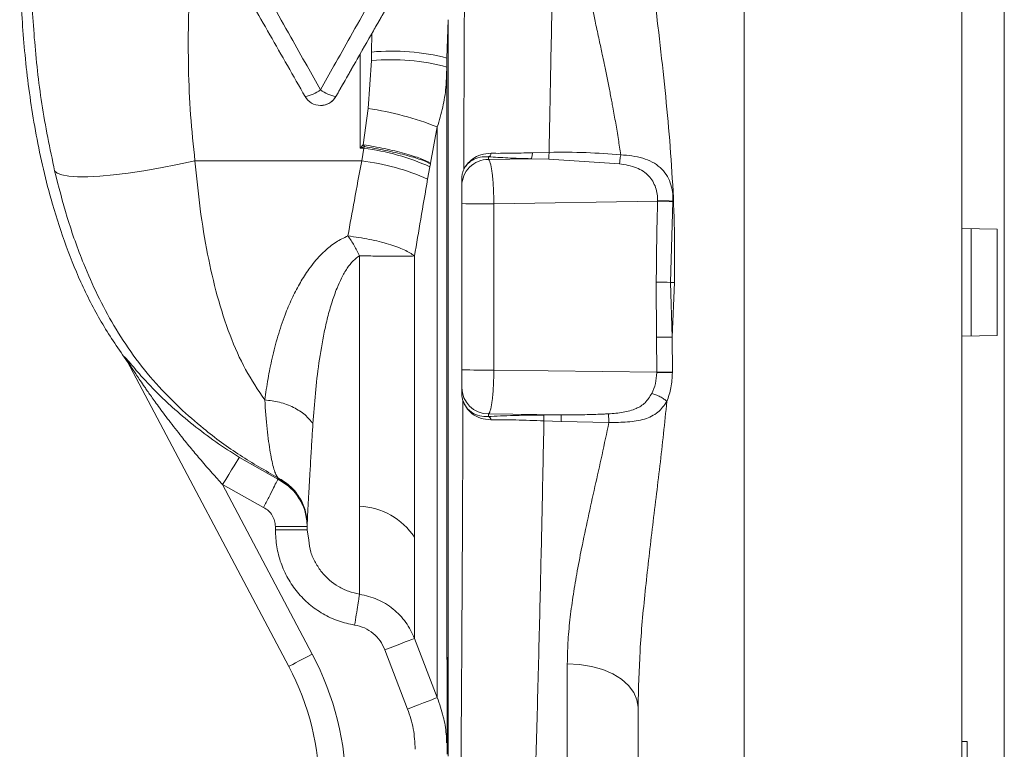
# Model space of a CAD drawing. Extents: x -241 to 569, y -31 to 489.
# Drawn here: x 431 to 487, y 180 to 221 of the extents above; entities that cross this region are included whole.
import ezdxf

# ---------------------------------------------------------------- set-up
doc = ezdxf.new("R2010")
doc.units = 0
doc.layers.get('0').update_dxf_attribs({"linetype": 'CONTINUOUS'})

msp = doc.modelspace()

# ---------------------------------------------------------------- linework, layer by layer
at = {"color": 7, "linetype": 'Continuous', "lineweight": 15}
for p, q in [((455.671, 221.409), (455.612, 219.235)), ((450.712, 219.484), (451.369, 220.632)), ((451.369, 220.632), (451.355, 219.581)), ((450.712, 214.138), (450.712, 219.484)), ((451.355, 219.102), (451.355, 219.581)), ((451.355, 219.102), (451.16, 216.388)), ((455.612, 218.733), (455.589, 218.291)), ((455.612, 219.235), (455.612, 218.733)), ((448.462, 216.562), (448.462, 216.562)), ((451.16, 216.388), (450.884, 214.344)), ((455.066, 215.345), (454.68, 213.305)), ((450.712, 214.138), (450.884, 214.344)), ((450.886, 214.344), (450.947, 214.237)), ((450.947, 214.237), (450.712, 214.138)), ((450.917, 214.138), (450.712, 214.138)), ((450.791, 213.425), (450.917, 214.138)), ((450.917, 214.138), (450.947, 214.237)), ((460.442, 213.892), (461.381, 213.911)), ((441.367, 213.425), (450.791, 213.425)), ((454.643, 213.099), (454.673, 213.268)), ((454.674, 213.27), (454.68, 213.305)), ((457.952, 213.513), (457.953, 213.663)), ((457.952, 213.513), (460.364, 213.553)), ((461.369, 213.526), (460.364, 213.553)), ((461.37, 213.526), (465.358, 213.261)), ((454.518, 212.391), (454.643, 213.099)), ((456.452, 212.018), (456.453, 212.443)), ((456.452, 201.616), (456.452, 211.011)), ((467.514, 211.156), (458.264, 211.002)), ((458.264, 201.607), (458.264, 211.002)), ((467.514, 211.156), (467.514, 211.172)), ((468.38, 211.136), (468.253, 206.563)), ((484.712, 209.604), (486.712, 209.569)), ((486.712, 209.569), (486.712, 203.555)), ((467.451, 203.458), (467.441, 206.567)), ((468.253, 206.563), (468.338, 203.462)), ((468.466, 206.562), (468.338, 203.462)), ((467.452, 203.459), (467.468, 201.478)), ((468.338, 203.462), (468.352, 201.486)), ((486.712, 203.555), (484.712, 203.52)), ((437.461, 202.209), (437.401, 202.327)), ((437.624, 201.951), (437.461, 202.209)), ((446.671, 184.853), (437.541, 202.107)), ((437.541, 202.107), (437.624, 201.951)), ((467.468, 201.478), (458.264, 201.607)), ((467.468, 201.465), (467.468, 201.478)), ((468.352, 201.486), (468.352, 201.468)), ((456.453, 200.265), (456.452, 200.622)), ((462.074, 199.067), (457.952, 199.125)), ((457.953, 198.974), (457.952, 199.125)), ((462.074, 198.69), (461.091, 198.735)), ((462.074, 199.067), (461.092, 199.064)), ((464.766, 198.649), (462.074, 198.69)), ((446.055, 195.442), (443.878, 196.665)), ((446.057, 195.484), (446.056, 195.442)), ((446.06, 195.518), (446.057, 195.484)), ((445.25, 193.835), (442.924, 195.141)), ((442.924, 195.141), (447.997, 185.555)), ((445.913, 192.76), (445.913, 192.569)), ((447.713, 192.76), (445.913, 192.76)), ((447.713, 192.569), (445.913, 192.569)), ((447.713, 192.806), (447.714, 192.915)), ((447.713, 192.806), (447.713, 192.76)), ((447.713, 192.569), (447.713, 192.76)), ((447.809, 191.985), (447.713, 192.569)), ((455.066, 183.094), (453.78, 186.439)), ((453.389, 182.448), (452.103, 185.796)), ((485.012, 180.616), (484.712, 180.607)), ((485.012, 180.616), (485.012, 174.547))]:
    msp.add_line(p, q, dxfattribs=at)
at = {"color": 7, "linetype": 'Continuous', "lineweight": 15, "flags": 128}
for points in [[(472.412, 174.542), (472.412, 180.343), (472.412, 186.156), (472.412, 191.979), (472.412, 197.809), (472.412, 203.644), (472.412, 209.48), (472.412, 215.314), (472.412, 221.144), (472.412, 226.967), (472.412, 232.781), (472.412, 238.581)], [(484.712, 238.581), (484.712, 232.781), (484.712, 226.967), (484.712, 221.144), (484.712, 215.314), (484.712, 209.48), (484.712, 203.644), (484.712, 197.809), (484.712, 191.979), (484.712, 186.156), (484.712, 180.343), (484.712, 174.542)], [(487.112, 238.581), (487.112, 232.781), (487.112, 226.967), (487.112, 221.144), (487.112, 215.314), (487.112, 209.48), (487.112, 203.644), (487.112, 197.809), (487.112, 191.979), (487.112, 186.156), (487.112, 180.343), (487.112, 174.542)], [(455.671, 221.409), (455.671, 219.813), (455.671, 218.159), (455.671, 216.453), (455.671, 214.703), (455.671, 212.918), (455.671, 211.104), (455.671, 209.27), (455.671, 207.423), (455.671, 205.573), (455.671, 203.728), (455.671, 201.895), (455.671, 200.083), (455.671, 198.299), (455.671, 196.552), (455.671, 194.85), (455.671, 193.199), (455.671, 191.608), (455.671, 190.083), (455.671, 188.631), (455.671, 187.259), (455.671, 185.973), (455.671, 184.778), (455.671, 183.679), (455.671, 182.682), (455.671, 181.791), (455.671, 181.01), (455.671, 180.343), (455.671, 179.791)], [(455.612, 219.235), (455.612, 217.578), (455.612, 215.869), (455.612, 214.116), (455.612, 212.327), (455.612, 210.512), (455.612, 208.677), (455.612, 206.833), (455.612, 204.988), (455.612, 203.15), (455.612, 201.328), (455.612, 199.531), (455.612, 197.767), (455.612, 196.044), (455.612, 194.37), (455.612, 192.754), (455.612, 191.202), (455.612, 189.723), (455.612, 188.322), (455.612, 187.008), (455.612, 185.785), (455.613, 184.66), (455.613, 183.637), (455.613, 182.722), (455.613, 181.92), (455.613, 181.233), (455.613, 180.664), (455.613, 180.218), (455.613, 179.895)], [(455.613, 180.171), (455.613, 180.49), (455.613, 180.929), (455.613, 181.486), (455.613, 182.159), (455.613, 182.944), (455.613, 183.838), (455.613, 184.837), (455.612, 185.937), (455.612, 187.131), (455.612, 188.415), (455.612, 189.783), (455.612, 191.228), (455.612, 192.744), (455.612, 194.323), (455.612, 195.959), (455.612, 197.644), (455.612, 199.37), (455.612, 201.129), (455.612, 202.913), (455.612, 204.714), (455.612, 206.524), (455.612, 208.333), (455.612, 210.135), (455.612, 211.92), (455.612, 213.68), (455.612, 215.408), (455.612, 217.095), (455.612, 218.733)], [(455.066, 183.094), (455.066, 183.42), (455.066, 183.864), (455.066, 184.425), (455.066, 185.1), (455.066, 185.885), (455.066, 186.777), (455.066, 187.771), (455.066, 188.861), (455.066, 190.042), (455.066, 191.308), (455.066, 192.652), (455.066, 194.068), (455.066, 195.549), (455.066, 197.085), (455.066, 198.671), (455.066, 200.297), (455.066, 201.956), (455.066, 203.638), (455.066, 205.335), (455.066, 207.038), (455.066, 208.74), (455.066, 210.429), (455.066, 212.099), (455.066, 213.741), (455.066, 215.345)], [(433.436, 212.863), (433.584, 212.734), (433.85, 212.635), (434.231, 212.568), (434.721, 212.535), (435.311, 212.535), (435.994, 212.57), (436.758, 212.638), (437.593, 212.738), (438.485, 212.869), (439.421, 213.029), (440.386, 213.215), (441.367, 213.425)], [(485.238, 203.529), (485.238, 204.286), (485.238, 205.044), (485.238, 205.803), (485.238, 206.562), (485.238, 207.321), (485.238, 208.079), (485.238, 208.837), (485.238, 209.594)], [(443.878, 196.665), (443.851, 196.622), (443.791, 196.526), (443.7, 196.381), (443.581, 196.191), (443.439, 195.963), (443.278, 195.706), (443.105, 195.429), (442.924, 195.141)], [(447.713, 192.806), (447.713, 192.774), (447.713, 192.743), (447.713, 192.712), (447.713, 192.682), (447.713, 192.652), (447.713, 192.624), (447.713, 192.596), (447.713, 192.569)], [(447.997, 185.555), (447.738, 185.418), (447.489, 185.286), (447.26, 185.165), (447.059, 185.059), (446.895, 184.972), (446.772, 184.907), (446.697, 184.867), (446.671, 184.853)], [(462.412, 185.007), (463.107, 184.97), (463.78, 184.859), (464.412, 184.677), (464.983, 184.431), (465.476, 184.128), (465.876, 183.776), (466.171, 183.387), (466.351, 182.972), (466.412, 182.545)], [(462.412, 176.464), (462.412, 177.345), (462.412, 178.282), (462.412, 179.276), (462.412, 180.323), (462.412, 181.422), (462.412, 182.57), (462.412, 183.766), (462.412, 185.007)], [(453.389, 182.448), (453.705, 182.57), (454.01, 182.688), (454.293, 182.796), (454.543, 182.893), (454.752, 182.973), (454.913, 183.035), (455.019, 183.076), (455.066, 183.094)], [(466.412, 175.268), (466.412, 176.176), (466.412, 177.085), (466.412, 177.994), (466.412, 178.903), (466.412, 179.813), (466.412, 180.723), (466.412, 181.634), (466.412, 182.545)]]:
    msp.add_lwpolyline(points, dxfattribs=at)
at = {"color": 7, "linetype": 'Continuous', "lineweight": 15}
for centre, radius, start, end in [((452.501, 207.308), 12.327, 75.3799, 95.3327), ((452.418, 206.647), 12.501, 75.1955, 94.8767), ((447.149, 219.29), 2.268, 281.3117, 305.3748), ((448.462, 217.562), 1, 209.7449, 270), ((449.775, 219.29), 2.268, 234.625, 258.6911), ((448.671, 199.237), 17.331, 68.3474, 81.743), ((449.293, 201.1), 13.138, 65.9657, 82.8987), ((449.351, 201.002), 12.506, 65.5983, 83.3886), ((457.95, 212.015), 1.498, 89.9119, 179.9125), ((457.747, 286.776), 75.776, 269.02096, 270.39096), ((471.614, 438.21), 227.075, 268.9655, 269.18415), ((453.599, -401.016), 612.331, 88.616793, 88.697838), ((467.241, 54.163), 152.404, 89.61925, 89.92473), ((436.132, 201.361), 1.594, 27.8883, 37.2728), ((457.747, 277.382), 75.776, 269.02096, 270.39096), ((468.768, 106.678), 94.809, 90.25104, 90.7856), ((468.103, 138.331), 63.138, 89.77344, 90.57602), ((457.951, 200.623), 1.498, 180.0625, 270.0607), ((457.904, 198.79), 0.191, 1.5649, 75.291), ((444.719, 192.805), 2.994, 0.0219, 63.446), ((450.468, 189.93), 3.989, 33.8872, 87.0733), ((433.413, 177.838), 16.5, 0.0079, 27.8863), ((433.413, 177.838), 15, 0.0079, 27.8863)]:
    msp.add_arc(centre, radius, start, end, dxfattribs=at)
at = {"color": 8, "linetype": 'Continuous', "lineweight": 15}
msp.add_arc((448.462, 217.562), 1, 270, 330.2551, dxfattribs=at)
at = {"color": 7, "linetype": 'Continuous', "lineweight": 15}
msp.add_ellipse((454.719, 226.491), major_axis=(45.596, 79.792), ratio=0.000021, start_param=1.658748, end_param=1.689215, dxfattribs=at)
for points, knots in [([(437.461, 202.209), (436.981, 202.906), (436.023, 204.296), (434.89, 206.556), (433.958, 208.884), (433.063, 211.733), (432.304, 215.092), (431.773, 218.894), (431.507, 222.545), (431.442, 225.946), (431.505, 229.061), (431.708, 231.919), (432.064, 234.598), (432.558, 237.112), (433.169, 239.53), (433.882, 241.923), (434.707, 244.427), (435.647, 247.123), (436.701, 250.088), (437.855, 253.355), (439.096, 256.902), (440.415, 260.733), (441.779, 264.784), (443.153, 268.983), (444.48, 273.19), (445.718, 277.319), (446.841, 281.28), (447.487, 283.871), (447.799, 285.119)], [0, 0, 0, 0, 0.029332, 0.058492, 0.087423, 0.116223, 0.161999, 0.206638, 0.249272, 0.28887, 0.324566, 0.357263, 0.388212, 0.418225, 0.446058, 0.474657, 0.504814, 0.537491, 0.57367, 0.61393, 0.657653, 0.703999, 0.754449, 0.805881, 0.857235, 0.907424, 0.955369, 1, 1, 1, 1]), ([(461.381, 213.911), (461.397, 214.736), (461.431, 216.465), (461.485, 219.131), (461.544, 221.97), (461.609, 224.946), (461.678, 228.014), (461.742, 230.641), (461.796, 232.766), (461.839, 234.362), (461.879, 235.796), (461.917, 237.076), (461.952, 238.213), (461.99, 239.362), (462.028, 240.476), (462.067, 241.509), (462.101, 242.336), (462.121, 242.798), (462.13, 243.008)], [0, 0, 0, 0, 0.066831, 0.140112, 0.219839, 0.306014, 0.398634, 0.4977, 0.55728, 0.613638, 0.666775, 0.71669, 0.763383, 0.806854, 0.866014, 0.917926, 0.962588, 1, 1, 1, 1]), ([(433.436, 212.863), (433.173, 214.126), (432.656, 216.611), (432.259, 220.354), (432.081, 223.715), (432.053, 226.745), (432.117, 229.529), (432.317, 232.424), (432.622, 234.38), (432.778, 235.377)], [0, 0, 0, 0, 0.170404, 0.335454, 0.496351, 0.614713, 0.736179, 0.865597, 1, 1, 1, 1]), ([(441.367, 213.425), (441.276, 214.29), (441.095, 216.025), (440.987, 218.636), (440.983, 221.289), (441.081, 223.954), (441.26, 226.649), (441.518, 229.316), (441.898, 231.971), (442.28, 233.713), (442.471, 234.583)], [0, 0, 0, 0, 0.12371, 0.247968, 0.369264, 0.497675, 0.623024, 0.748606, 0.874287, 1, 1, 1, 1]), ([(456.558, 212.943), (456.561, 213.868), (456.568, 215.791), (456.577, 217.866), (456.582, 219.218), (456.585, 219.81), (456.588, 220.406), (456.59, 221.006), (456.593, 221.609), (456.596, 222.215), (456.599, 222.823), (456.603, 223.666), (456.609, 224.839), (456.617, 226.417), (456.628, 228.237), (456.64, 230.266), (456.648, 231.589), (456.653, 232.295)], [0, 0, 0, 0, 0.127137, 0.264177, 0.292277, 0.320764, 0.349638, 0.378901, 0.408554, 0.438596, 0.469029, 0.499854, 0.566535, 0.649796, 0.749723, 0.866417, 1, 1, 1, 1]), ([(465.429, 213.772), (465.387, 214.062), (465.299, 214.66), (465.15, 215.557), (465.022, 216.269), (464.925, 216.789), (464.861, 217.126), (464.792, 217.476), (464.721, 217.838), (464.645, 218.213), (464.57, 218.581), (464.484, 218.992), (464.366, 219.549), (464.204, 220.312), (464.021, 221.162), (463.849, 221.961), (463.706, 222.631), (463.488, 223.659), (463.204, 225.053), (462.879, 226.832), (462.623, 228.567), (462.448, 230.226), (462.424, 231.273), (462.412, 231.775)], [0, 0, 0, 0, 0.044457, 0.091549, 0.138257, 0.155106, 0.172671, 0.190955, 0.209957, 0.229677, 0.250116, 0.268185, 0.29507, 0.338968, 0.390483, 0.432498, 0.46915, 0.500438, 0.60245, 0.702376, 0.804264, 0.905966, 1, 1, 1, 1]), ([(444.462, 224.559), (444.876, 223.823), (445.65, 222.445), (446.73, 220.522), (447.65, 218.885), (448.209, 217.891), (448.462, 217.44)], [0, 0, 0, 0, 0.309576, 0.579434, 0.809576, 1, 1, 1, 1]), ([(452.462, 224.559), (452.049, 223.823), (451.275, 222.445), (450.195, 220.522), (449.275, 218.885), (448.716, 217.891), (448.462, 217.44)], [0, 0, 0, 0, 0.309576, 0.579434, 0.809576, 1, 1, 1, 1]), ([(447.594, 217.066), (446.929, 218.229), (445.599, 220.558), (444.263, 222.896), (443.594, 224.066)], [0, 0, 0, 0, 0.499772, 1, 1, 1, 1]), ([(453.331, 224.066), (452.662, 222.896), (451.326, 220.558), (449.996, 218.229), (449.331, 217.066)], [0, 0, 0, 0, 0.500228, 1, 1, 1, 1]), ([(452.082, 221.881), (451.963, 221.673), (451.726, 221.257), (451.488, 220.84), (451.369, 220.632)], [0, 0, 0, 0, 0.49984, 1, 1, 1, 1]), ([(449.331, 217.066), (449.265, 216.973), (449.134, 216.787), (448.837, 216.622), (448.6, 216.548), (448.476, 216.566), (448.463, 216.567)], [0, 0, 0, 0, 0.321558, 0.643186, 0.963109, 1, 1, 1, 1]), ([(450.884, 214.344), (451.287, 214.272), (452.114, 214.125), (453.248, 213.848), (454.175, 213.56), (454.515, 213.389), (454.68, 213.305)], [0, 0, 0, 0, 0.243744, 0.5, 0.756256, 1, 1, 1, 1]), ([(450.947, 214.237), (451.344, 214.168), (452.157, 214.026), (453.267, 213.767), (454.175, 213.502), (454.51, 213.346), (454.674, 213.27)], [0, 0, 0, 0, 0.243947, 0.5, 0.756053, 1, 1, 1, 1]), ([(456.558, 212.943), (456.611, 213.043), (456.719, 213.24), (457.056, 213.557), (457.507, 213.801), (457.904, 213.838), (458.102, 213.856)], [0, 0, 0, 0, 0.254216, 0.50575, 0.754355, 1, 1, 1, 1]), ([(458.102, 213.856), (458.097, 213.832), (458.087, 213.782), (458.051, 213.719), (458.005, 213.675), (457.97, 213.667), (457.953, 213.663)], [0, 0, 0, 0, 0.242348, 0.500007, 0.757662, 1, 1, 1, 1]), ([(458.102, 213.856), (458.453, 213.855), (459.151, 213.853), (460.014, 213.879), (460.442, 213.892)], [0, 0, 0, 0, 0.504441, 1, 1, 1, 1]), ([(460.364, 213.553), (460.373, 213.561), (460.39, 213.576), (460.414, 213.654), (460.433, 213.762), (460.439, 213.849), (460.442, 213.892)], [0, 0, 0, 0, 0.24286, 0.499996, 0.757158, 1, 1, 1, 1]), ([(461.37, 213.526), (461.37, 213.539), (461.371, 213.566), (461.374, 213.656), (461.378, 213.774), (461.38, 213.866), (461.382, 213.911)], [0, 0, 0, 0, 0.244168, 0.500019, 0.755863, 1, 1, 1, 1]), ([(461.382, 213.911), (462.078, 213.915), (463.429, 213.924), (464.776, 213.821), (465.429, 213.772)], [0, 0, 0, 0, 0.51568, 1, 1, 1, 1]), ([(465.358, 213.261), (465.363, 213.291), (465.372, 213.352), (465.39, 213.476), (465.409, 213.617), (465.422, 213.721), (465.429, 213.772)], [0, 0, 0, 0, 0.247008, 0.500011, 0.753002, 1, 1, 1, 1]), ([(465.429, 213.772), (465.644, 213.756), (466.072, 213.724), (466.68, 213.593), (467.221, 213.38), (467.669, 213.071), (468.012, 212.676), (468.244, 212.21), (468.377, 211.694), (468.379, 211.336), (468.381, 211.158)], [0, 0, 0, 0, 0.137026, 0.272877, 0.405814, 0.533941, 0.656314, 0.773457, 0.887157, 1, 1, 1, 1]), ([(445.312, 199.917), (444.937, 200.478), (444.182, 201.609), (443.306, 203.589), (442.601, 205.771), (442.054, 208.168), (441.636, 210.72), (441.457, 212.517), (441.367, 213.425)], [0, 0, 0, 0, 0.156327, 0.314977, 0.482724, 0.649626, 0.82308, 1, 1, 1, 1]), ([(450.791, 213.425), (450.651, 212.677), (450.383, 211.245), (450.134, 209.853), (450.014, 209.188)], [0, 0, 0, 0, 0.522277, 1, 1, 1, 1]), ([(456.558, 212.943), (456.587, 212.997), (456.649, 213.111), (456.815, 213.304), (457.076, 213.5), (457.442, 213.663), (457.789, 213.663), (457.953, 213.663)], [0, 0, 0, 0, 0.156641, 0.337209, 0.50762, 0.768119, 1, 1, 1, 1]), ([(458.264, 211.002), (458.258, 211.307), (458.244, 211.937), (458.174, 212.711), (458.096, 213.178), (458.022, 213.433), (457.977, 213.485), (457.952, 213.513)], [0, 0, 0, 0, 0.243386, 0.502113, 0.710853, 0.845467, 1, 1, 1, 1]), ([(457.953, 213.663), (458.305, 213.639), (459.01, 213.589), (459.912, 213.565), (460.364, 213.553)], [0, 0, 0, 0, 0.499993, 1, 1, 1, 1]), ([(467.514, 211.172), (467.512, 211.298), (467.506, 211.554), (467.411, 211.931), (467.256, 212.28), (467.022, 212.595), (466.712, 212.853), (466.172, 213.13), (465.691, 213.208), (465.358, 213.261)], [0, 0, 0, 0, 0.109498, 0.221823, 0.339717, 0.453455, 0.581122, 0.710917, 1, 1, 1, 1]), ([(446.061, 195.518), (445.34, 195.926), (443.881, 196.754), (442.042, 198.111), (440.469, 199.48), (439.125, 200.848), (437.866, 202.408), (436.776, 204.09), (435.85, 205.818), (434.952, 207.849), (434.121, 210.186), (433.662, 211.982), (433.436, 212.863)], [0, 0, 0, 0, 0.116999, 0.236811, 0.319121, 0.405905, 0.498759, 0.588426, 0.675446, 0.760184, 0.882177, 1, 1, 1, 1]), ([(456.558, 212.943), (456.545, 212.917), (456.521, 212.865), (456.491, 212.772), (456.47, 212.671), (456.459, 212.59), (456.454, 212.512), (456.453, 212.465), (456.453, 212.443)], [0, 0, 0, 0, 0.290353, 0.585476, 0.732581, 0.844767, 0.925426, 1, 1, 1, 1]), ([(454.518, 212.391), (454.387, 211.636), (454.134, 210.169), (453.895, 208.745), (453.779, 208.054)], [0, 0, 0, 0, 0.514529, 1, 1, 1, 1]), ([(456.452, 212.018), (456.452, 211.995), (456.452, 211.948), (456.452, 211.714), (456.452, 211.391), (456.452, 211.138), (456.452, 211.011)], [0, 0, 0, 0, 0.250072, 0.500093, 0.750061, 1, 1, 1, 1]), ([(467.441, 206.567), (467.446, 207.332), (467.453, 208.382), (467.485, 209.912), (467.503, 210.677), (467.514, 211.156)], [0, 0, 0, 0, 0.499998, 0.686558, 1, 1, 1, 1]), ([(468.381, 211.158), (468.381, 211.154), (468.38, 211.147), (468.38, 211.139), (468.38, 211.136)], [0, 0, 0, 0, 0.499658, 1, 1, 1, 1]), ([(450.014, 209.188), (449.785, 209.078), (449.309, 208.849), (448.779, 208.414), (448.36, 207.995), (448.037, 207.618), (447.659, 207.109), (447.245, 206.447), (446.822, 205.615), (446.408, 204.628), (446.033, 203.501), (445.722, 202.292), (445.479, 201.082), (445.369, 200.315), (445.312, 199.917)], [0, 0, 0, 0, 0.062858, 0.130925, 0.171306, 0.213708, 0.258363, 0.335381, 0.418332, 0.507778, 0.627287, 0.751705, 0.871217, 1, 1, 1, 1]), ([(450.014, 209.188), (450.423, 209.129), (451.239, 209.013), (452.34, 208.731), (453.259, 208.404), (453.606, 208.171), (453.779, 208.054)], [0, 0, 0, 0, 0.250745, 0.500001, 0.749244, 1, 1, 1, 1]), ([(450.014, 209.188), (450.135, 209.01), (450.378, 208.654), (450.573, 208.26), (450.671, 208.064)], [0, 0, 0, 0, 0.500155, 1, 1, 1, 1]), ([(450.671, 208.064), (450.548, 207.974), (450.277, 207.777), (449.946, 207.337), (449.645, 206.815), (449.36, 206.174), (449.096, 205.427), (448.863, 204.591), (448.6, 203.433), (448.359, 201.986), (448.156, 200.242), (448.077, 199.141), (448.035, 198.573)], [0, 0, 0, 0, 0.041727, 0.091542, 0.150741, 0.209315, 0.287864, 0.374578, 0.457399, 0.632509, 0.810792, 1, 1, 1, 1]), ([(450.671, 193.915), (450.671, 194.388), (450.671, 195.336), (450.671, 196.928), (450.671, 198.622), (450.671, 200.412), (450.671, 202.273), (450.671, 204.184), (450.671, 206.123), (450.671, 207.417), (450.671, 208.064)], [0, 0, 0, 0, 0.125, 0.25, 0.375, 0.5, 0.625, 0.75, 0.875, 1, 1, 1, 1]), ([(453.779, 208.054), (453.628, 208.05), (453.328, 208.043), (452.583, 208.042), (451.693, 208.048), (451.012, 208.058), (450.671, 208.064)], [0, 0, 0, 0, 0.250547, 0.499995, 0.749458, 1, 1, 1, 1]), ([(453.779, 208.054), (453.779, 207.326), (453.779, 205.87), (453.779, 203.689), (453.779, 201.543), (453.779, 199.453), (453.779, 197.444), (453.779, 195.542), (453.779, 193.753), (453.779, 192.688), (453.779, 192.155)], [0, 0, 0, 0, 0.125, 0.25, 0.375, 0.5, 0.625, 0.75, 0.875, 1, 1, 1, 1]), ([(468.253, 206.563), (468.29, 206.563), (468.362, 206.563), (468.431, 206.562), (468.466, 206.562)], [0, 0, 0, 0, 0.501416, 1, 1, 1, 1]), ([(467.452, 203.459), (467.53, 203.46), (467.688, 203.461), (467.927, 203.462), (468.153, 203.462), (468.277, 203.462), (468.338, 203.462)], [0, 0, 0, 0, 0.246492, 0.50018, 0.753855, 1, 1, 1, 1]), ([(437.401, 202.327), (437.395, 202.339), (437.384, 202.363), (437.413, 202.343), (437.54, 202.198), (437.9, 201.76), (438.482, 201.088), (439.249, 200.29), (440.167, 199.421), (441.256, 198.5), (442.524, 197.541), (443.426, 196.957), (443.878, 196.665)], [0, 0, 0, 0, 0.016567, 0.033133, 0.065533, 0.12891, 0.253409, 0.377463, 0.501773, 0.667814, 0.833879, 1, 1, 1, 1]), ([(437.543, 202.119), (437.543, 202.119), (437.537, 202.127), (437.531, 202.134), (437.527, 202.138), (437.53, 202.128), (437.537, 202.114), (437.541, 202.107)], [0, 0, 0, 0, 0.011099, 0.263279, 0.4892, 0.726675, 1, 1, 1, 1]), ([(456.452, 201.616), (456.452, 201.49), (456.452, 201.237), (456.452, 200.916), (456.452, 200.687), (456.452, 200.643), (456.452, 200.622)], [0, 0, 0, 0, 0.249917, 0.49989, 0.749923, 1, 1, 1, 1]), ([(458.264, 201.607), (458.258, 201.302), (458.244, 200.673), (458.174, 199.905), (458.096, 199.446), (458.022, 199.198), (457.977, 199.15), (457.952, 199.125)], [0, 0, 0, 0, 0.243348, 0.502091, 0.710748, 0.845391, 1, 1, 1, 1]), ([(467.182, 200.28), (467.265, 200.465), (467.428, 200.83), (467.455, 201.255), (467.468, 201.465)], [0, 0, 0, 0, 0.505226, 1, 1, 1, 1]), ([(468.352, 201.468), (468.338, 201.177), (468.311, 200.601), (468.132, 200.087), (468.044, 199.832)], [0, 0, 0, 0, 0.505268, 1, 1, 1, 1]), ([(446.061, 195.518), (446.02, 195.572), (445.939, 195.681), (445.79, 196.106), (445.619, 196.91), (445.438, 198.234), (445.354, 199.352), (445.312, 199.917)], [0, 0, 0, 0, 0.119058, 0.240102, 0.487371, 0.740967, 1, 1, 1, 1]), ([(448.035, 198.573), (447.9, 198.745), (447.622, 199.095), (446.954, 199.513), (446.163, 199.814), (445.592, 199.883), (445.312, 199.917)], [0, 0, 0, 0, 0.244798, 0.500005, 0.755214, 1, 1, 1, 1]), ([(456.516, 199.858), (456.513, 199.109), (456.507, 197.551), (456.497, 195.183), (456.486, 192.708), (456.477, 190.963), (456.472, 189.918), (456.47, 189.562), (456.468, 189.159), (456.465, 188.711), (456.462, 188.219), (456.459, 187.687), (456.454, 186.816), (456.447, 185.569), (456.436, 183.943), (456.427, 182.587), (456.419, 181.544), (456.414, 180.837), (456.409, 180.189), (456.404, 179.596), (456.399, 179.055), (456.393, 178.365), (456.385, 177.599), (456.378, 176.854), (456.371, 176.276), (456.365, 175.813), (456.36, 175.414), (456.354, 175.077), (456.35, 174.798), (456.345, 174.573), (456.341, 174.395), (456.338, 174.313), (456.337, 174.273)], [0, 0, 0, 0, 0.055612, 0.115877, 0.180756, 0.250208, 0.258888, 0.268992, 0.280516, 0.29346, 0.30782, 0.323595, 0.340782, 0.386349, 0.439536, 0.50029, 0.529042, 0.556666, 0.583168, 0.608549, 0.632815, 0.655969, 0.706155, 0.750221, 0.784525, 0.81794, 0.850471, 0.882122, 0.912896, 0.942798, 0.971831, 1, 1, 1, 1]), ([(456.453, 200.265), (456.453, 200.241), (456.454, 200.193), (456.46, 200.113), (456.474, 200.012), (456.494, 199.927), (456.51, 199.878), (456.516, 199.858)], [0, 0, 0, 0, 0.119208, 0.238305, 0.414205, 0.755731, 1, 1, 1, 1]), ([(457.953, 198.974), (457.785, 198.979), (457.427, 198.987), (457.048, 199.175), (456.777, 199.405), (456.607, 199.632), (456.545, 199.787), (456.516, 199.858)], [0, 0, 0, 0, 0.229849, 0.491921, 0.658768, 0.845205, 1, 1, 1, 1]), ([(458.095, 198.795), (457.893, 198.815), (457.486, 198.857), (457.021, 199.129), (456.676, 199.483), (456.57, 199.732), (456.516, 199.858)], [0, 0, 0, 0, 0.245473, 0.493926, 0.745481, 1, 1, 1, 1]), ([(464.735, 199.131), (465.02, 199.151), (465.57, 199.19), (466.285, 199.388), (466.846, 199.734), (467.068, 200.095), (467.182, 200.28)], [0, 0, 0, 0, 0.280754, 0.541367, 0.764935, 1, 1, 1, 1]), ([(468.044, 199.832), (467.886, 199.613), (467.56, 199.159), (466.788, 198.8), (465.831, 198.644), (465.122, 198.648), (464.766, 198.649)], [0, 0, 0, 0, 0.232506, 0.480314, 0.738854, 1, 1, 1, 1]), ([(466.412, 182.545), (466.437, 183.6), (466.488, 185.744), (466.805, 189.113), (467.206, 192.607), (467.655, 196.187), (467.914, 198.617), (468.044, 199.832)], [0, 0, 0, 0, 0.192118, 0.390503, 0.592847, 0.796455, 1, 1, 1, 1]), ([(468.044, 199.832), (467.99, 199.878), (467.88, 199.971), (467.661, 200.099), (467.421, 200.209), (467.261, 200.257), (467.182, 200.28)], [0, 0, 0, 0, 0.245353, 0.500004, 0.754654, 1, 1, 1, 1]), ([(461.092, 199.064), (460.801, 199.063), (460.218, 199.059), (459.386, 199.04), (458.608, 199.013), (458.171, 198.987), (457.953, 198.974)], [0, 0, 0, 0, 0.250217, 0.500014, 0.749772, 1, 1, 1, 1]), ([(461.092, 198.734), (460.824, 198.745), (460.285, 198.767), (459.497, 198.785), (458.747, 198.794), (458.313, 198.795), (458.095, 198.795)], [0, 0, 0, 0, 0.245826, 0.494356, 0.745722, 1, 1, 1, 1]), ([(460.187, 171.006), (460.201, 171.082), (460.228, 171.242), (460.272, 171.658), (460.321, 172.26), (460.375, 173.103), (460.433, 174.224), (460.497, 175.667), (460.565, 177.472), (460.637, 179.644), (460.709, 182.095), (460.779, 184.683), (460.843, 187.274), (460.903, 189.813), (460.957, 192.253), (461.007, 194.559), (461.051, 196.698), (461.079, 198.081), (461.092, 198.734)], [0, 0, 0, 0, 0.044895, 0.09472, 0.149474, 0.209158, 0.27377, 0.34331, 0.417777, 0.497171, 0.57807, 0.653815, 0.724404, 0.789837, 0.850114, 0.905234, 0.955196, 1, 1, 1, 1]), ([(461.092, 198.734), (461.092, 198.777), (461.092, 198.864), (461.092, 198.969), (461.092, 199.043), (461.092, 199.057), (461.092, 199.064)], [0, 0, 0, 0, 0.243681, 0.499995, 0.756298, 1, 1, 1, 1]), ([(464.734, 199.131), (464.733, 199.131), (464.731, 199.131), (464.722, 199.13), (464.692, 199.129), (464.581, 199.124), (464.146, 199.105), (463.29, 199.076), (462.518, 199.071), (462.074, 199.067)], [0, 0, 0, 0, 0.001029, 0.002998, 0.00976, 0.034573, 0.129358, 0.49956, 1, 1, 1, 1]), ([(462.074, 199.067), (462.074, 199.059), (462.074, 199.043), (462.074, 198.958), (462.074, 198.838), (462.074, 198.738), (462.074, 198.69)], [0, 0, 0, 0, 0.243712, 0.499998, 0.756293, 1, 1, 1, 1]), ([(464.734, 199.131), (464.736, 199.111), (464.74, 199.07), (464.748, 198.956), (464.756, 198.815), (464.763, 198.704), (464.766, 198.649)], [0, 0, 0, 0, 0.245764, 0.500014, 0.754256, 1, 1, 1, 1]), ([(448.035, 198.573), (448.026, 198.432), (448.007, 198.128), (447.977, 197.658), (447.946, 197.146), (447.913, 196.591), (447.882, 196.056), (447.855, 195.592), (447.835, 195.244), (447.817, 194.912), (447.798, 194.581), (447.779, 194.241), (447.763, 193.951), (447.744, 193.591), (447.724, 193.209), (447.717, 193.011), (447.714, 192.915)], [0, 0, 0, 0, 0.050321, 0.108018, 0.17299, 0.245127, 0.328903, 0.398086, 0.452902, 0.493534, 0.562981, 0.628036, 0.688757, 0.745204, 0.877069, 1, 1, 1, 1]), ([(462.412, 185.007), (462.42, 185.399), (462.435, 186.207), (462.551, 187.465), (462.721, 188.763), (462.945, 190.109), (463.23, 191.6), (463.579, 193.246), (463.973, 195.014), (464.378, 196.812), (464.637, 198.037), (464.766, 198.649)], [0, 0, 0, 0, 0.09526, 0.196523, 0.295404, 0.393321, 0.499355, 0.624461, 0.749644, 0.874834, 1, 1, 1, 1]), ([(445.25, 193.835), (445.348, 194.031), (445.552, 194.438), (445.818, 194.968), (446.007, 195.345), (446.04, 195.41), (446.056, 195.442)], [0, 0, 0, 0, 0.24078, 0.500002, 0.759221, 1, 1, 1, 1]), ([(447.713, 192.76), (447.69, 193.036), (447.645, 193.589), (447.295, 194.353), (446.768, 195.009), (446.293, 195.298), (446.056, 195.442)], [0, 0, 0, 0, 0.249872, 0.499796, 0.749851, 1, 1, 1, 1]), ([(446.061, 195.518), (446.289, 195.381), (446.753, 195.101), (447.276, 194.463), (447.632, 193.718), (447.687, 193.179), (447.714, 192.915)], [0, 0, 0, 0, 0.245382, 0.499998, 0.754616, 1, 1, 1, 1]), ([(445.25, 193.835), (445.345, 193.777), (445.535, 193.661), (445.746, 193.399), (445.886, 193.092), (445.904, 192.871), (445.913, 192.76)], [0, 0, 0, 0, 0.250017, 0.500036, 0.75002, 1, 1, 1, 1]), ([(450.672, 188.94), (450.671, 189.149), (450.671, 189.567), (450.671, 190.68), (450.671, 192.096), (450.671, 193.308), (450.671, 193.915)], [0, 0, 0, 0, 0.25, 0.5, 0.75, 1, 1, 1, 1]), ([(450.393, 187.195), (450.082, 187.261), (449.461, 187.395), (448.594, 187.804), (447.812, 188.352), (447.141, 189.033), (446.6, 189.821), (446.208, 190.69), (445.958, 191.615), (445.928, 192.25), (445.913, 192.569)], [0, 0, 0, 0, 0.124989, 0.249974, 0.374964, 0.499967, 0.624957, 0.749972, 0.874557, 1, 1, 1, 1]), ([(453.78, 186.439), (453.78, 186.67), (453.78, 187.133), (453.779, 188.406), (453.779, 190.041), (453.779, 191.45), (453.779, 192.155)], [0, 0, 0, 0, 0.25, 0.5, 0.75, 1, 1, 1, 1]), ([(450.393, 187.195), (450.425, 187.393), (450.49, 187.802), (450.577, 188.347), (450.644, 188.766), (450.662, 188.883), (450.672, 188.94)], [0, 0, 0, 0, 0.242454, 0.500067, 0.757677, 1, 1, 1, 1]), ([(453.78, 186.439), (453.629, 186.752), (453.329, 187.379), (452.59, 188.132), (451.696, 188.698), (451.013, 188.859), (450.672, 188.94)], [0, 0, 0, 0, 0.249028, 0.498629, 0.749027, 1, 1, 1, 1]), ([(452.103, 185.796), (452.02, 185.971), (451.855, 186.321), (451.449, 186.742), (450.957, 187.059), (450.581, 187.149), (450.393, 187.195)], [0, 0, 0, 0, 0.250051, 0.500044, 0.750055, 1, 1, 1, 1]), ([(452.103, 185.796), (452.306, 185.874), (452.728, 186.036), (453.278, 186.247), (453.673, 186.398), (453.745, 186.426), (453.78, 186.439)], [0, 0, 0, 0, 0.240931, 0.499997, 0.759063, 1, 1, 1, 1]), ([(453.813, 180.171), (453.795, 180.56), (453.758, 181.339), (453.512, 182.079), (453.389, 182.448)], [0, 0, 0, 0, 0.499997, 1, 1, 1, 1])]:
    msp.add_open_spline(points, degree=3, knots=knots, dxfattribs=at)
at = {"color": 8, "linetype": 'Continuous', "lineweight": 15}
for points, knots in [([(466.421, 233.839), (466.428, 233.305), (466.447, 232.079), (466.575, 230.082), (466.765, 227.869), (467.004, 225.607), (467.266, 223.34), (467.56, 220.848), (467.867, 218.169), (468.152, 215.293), (468.364, 212.424), (468.489, 209.509), (468.474, 207.547), (468.466, 206.562)], [0, 0, 0, 0, 0.062876, 0.144523, 0.229996, 0.314442, 0.398308, 0.481619, 0.588314, 0.689863, 0.791639, 0.895344, 1, 1, 1, 1]), ([(455.589, 218.291), (455.58, 218.055), (455.557, 217.441), (455.391, 216.451), (455.176, 215.719), (455.066, 215.345)], [0, 0, 0, 0, 0.234736, 0.609752, 1, 1, 1, 1]), ([(442.924, 195.141), (442.731, 195.353), (442.322, 195.802), (441.735, 196.476), (441.156, 197.165), (440.549, 197.913), (440.025, 198.584), (439.595, 199.155), (439.315, 199.534), (439.071, 199.872), (438.86, 200.168), (438.683, 200.421), (438.491, 200.699), (438.288, 200.996), (438.08, 201.306), (437.904, 201.574), (437.758, 201.796), (437.65, 201.96), (437.58, 202.065), (437.554, 202.102), (437.543, 202.119)], [0, 0, 0, 0, 0.095674, 0.203026, 0.298642, 0.396887, 0.525989, 0.585082, 0.638163, 0.68523, 0.726285, 0.761329, 0.79036, 0.841297, 0.884099, 0.918785, 0.952168, 0.97725, 0.989951, 1, 1, 1, 1]), ([(450.672, 188.94), (450.462, 188.986), (450.045, 189.077), (449.285, 189.445), (448.631, 190.007), (448.167, 190.712), (447.879, 191.314), (447.832, 191.756), (447.809, 191.985)], [0, 0, 0, 0, 0.142527, 0.28334, 0.559852, 0.703538, 0.846943, 1, 1, 1, 1]), ([(455.593, 180.543), (455.587, 180.706), (455.568, 181.202), (455.415, 182.066), (455.187, 182.737), (455.066, 183.094)], [0, 0, 0, 0, 0.18734, 0.568202, 1, 1, 1, 1])]:
    msp.add_open_spline(points, degree=3, knots=knots, dxfattribs=at)

doc.saveas('drawing.dxf')
